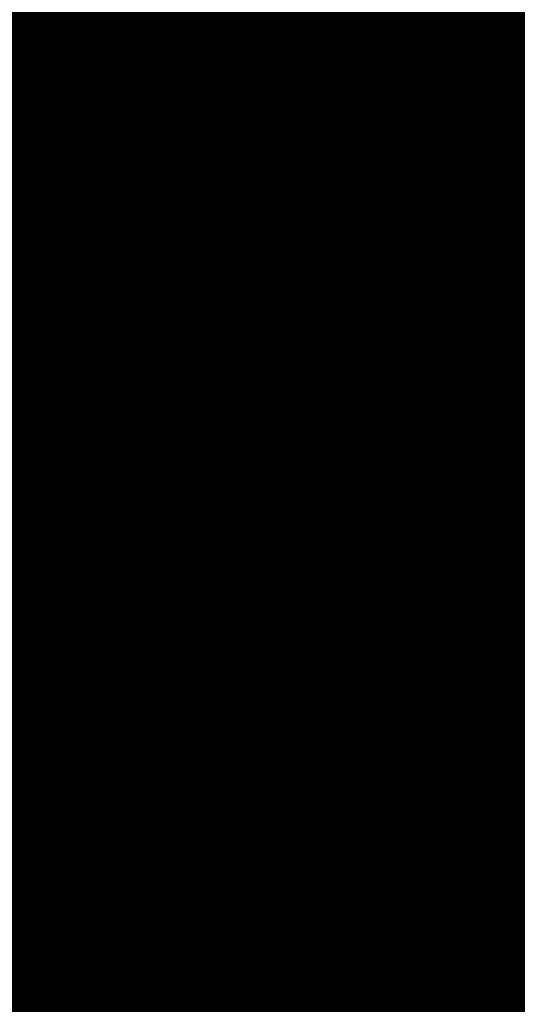
# Model space of a CAD drawing. Units: millimetres. Extents: x 253 to 2599, y -4659 to -435.
# Drawn here: x 1616 to 1622, y -3088 to -3076 of the extents above; entities that cross this region are included whole.
import ezdxf

# ---------------------------------------------------------------- set-up
doc = ezdxf.new("R2010")
doc.units = ezdxf.units.MM
for name, pattern in [('K5LT_AXLED', [12, 7.5, -1.5, 1.5, -1.5]), ('K5LT_BASIC', [0]), ('K5LT_THIN', [0])]:
    doc.linetypes.add(name, pattern=pattern)
doc.layers.add('Системный слой', color=7, linetype='Continuous')

# ---------------------------------------------------------------- blocks, each defined once
blk = doc.blocks.new('A$C8a2444d5')
at = {"color": 8, "const_width": 123}
blk.add_lwpolyline([(61.5, 0), (61.5, 89.7)], dxfattribs=at)
at = {"layer": 'Системный слой', "linetype": 'K5LT_THIN', "lineweight": 18}
for p, q in [((68.845, 31.22), (68.845, 58.48)), ((68.997, 58.48), (68.997, 31.22)), ((69.274, 31.22), (69.274, 58.48)), ((69.47, 58.48), (69.47, 31.22)), ((73.8, 55.57), (73.8, 46.134)), ((73.316, 46.15), (73.3, 46.15)), ((73.55, 46.134), (73.316, 46.134)), ((73.8, 46.134), (73.55, 46.134)), ((74.021, 45.602), (73.844, 45.425)), ((74.021, 45.602), (75.138, 44.489)), ((73.844, 45.425), (73.687, 45.268)), ((73.677, 45.277), (73.666, 45.266))]:
    blk.add_line(p, q, dxfattribs=at)
at = {"layer": 'Системный слой', "linetype": 'K5LT_BASIC', "lineweight": 60}
for p, q in [((73.3, 55.55), (73.3, 46.15)), ((73.316, 46.15), (73.316, 55.55)), ((73.55, 46.134), (73.55, 55.57)), ((75.038, 44.236), (73.844, 45.425)), ((73.666, 45.266), (76.716, 42.216)), ((76.727, 42.227), (73.677, 45.277))]:
    blk.add_line(p, q, dxfattribs=at)
at = {"layer": 'Системный слой', "linetype": 'K5LT_AXLED', "lineweight": 18}
blk.add_line((146.493, 44.85), (-26.571, 44.85), dxfattribs=at)
at = {"layer": 'Системный слой', "linetype": 'K5LT_BASIC', "lineweight": 60}
for centre, radius, end in [((74.55, 46.15), 1.25, 225), ((74.55, 46.15), 1.234, 225), ((74.55, 46.134), 1, 225.108)]:
    blk.add_arc(centre, radius, 180, end, dxfattribs=at)
at = {"layer": 'Системный слой', "linetype": 'K5LT_THIN', "lineweight": 18}
blk.add_arc((74.55, 46.134), 0.75, 180, 225.108, dxfattribs=at)
blk = doc.blocks.new('*U223')
at = {"color": 7, "linetype": 'Continuous', "lineweight": 0}
blk.add_lwpolyline([(267.9, -2.1, 1), (267.9, 2.1), (257.1, 2.1, 1), (257.1, -2.1)], format="xyb", close=True, dxfattribs=at)

msp = doc.modelspace()

# ---------------------------------------------------------------- block references
msp.add_blockref('A$C8a2444d5', (1546.827, -3129.949))
at = {"rotation": 180}
msp.add_blockref('*U223', (1876.226, -3085.099), dxfattribs=at)

doc.saveas('drawing.dxf')
